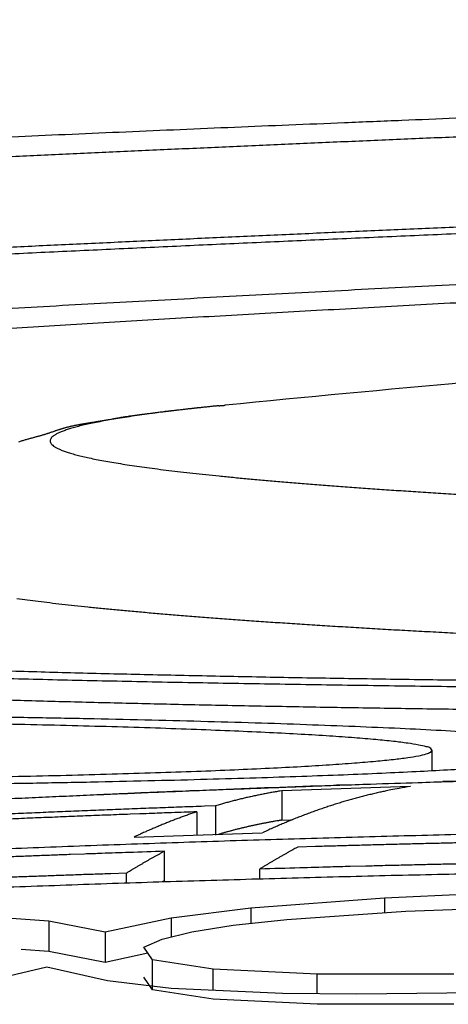
# Model space of a CAD drawing. Units: millimetres. Extents: x -62 to 2688, y -62 to 3775.
# Drawn here: x 1666 to 1666, y 990 to 992 of the extents above; entities that cross this region are included whole.
import ezdxf

# ---------------------------------------------------------------- set-up
doc = ezdxf.new("R2010")
doc.units = ezdxf.units.MM
doc.layers.add('204', color=7, linetype='Continuous')

msp = doc.modelspace()

# ---------------------------------------------------------------- linework, layer by layer
at = {"layer": '204', "color": 7, "linetype": 'Continuous'}
for p, q in [((1666.3246, 990.774), (1666.3246, 990.8087)), ((1666.2869, 990.7467), (1666.0666, 990.7393)), ((1666.0666, 990.7393), (1666.0666, 990.6889)), ((1665.9525, 990.7134), (1665.9525, 990.663)), ((1665.9204, 990.7032), (1665.9204, 990.6635)), ((1666.0666, 990.6889), (1666.084, 990.6895)), ((1665.8127, 990.6599), (1666.033, 990.6673)), ((1665.865, 990.5848), (1665.865, 990.6355)), ((1665.7996, 990.5805), (1665.7996, 990.5977)), ((1666.0287, 990.5876), (1666.0287, 990.6049)), ((1666.3917, 990.5618), (1666.243, 990.555)), ((1666.243, 990.555), (1666.0131, 990.5378)), ((1666.243, 990.555), (1666.243, 990.5301)), ((1666.0131, 990.5378), (1665.8765, 990.5206)), ((1666.0131, 990.5378), (1666.0131, 990.5116)), ((1666.0749, 990.5184), (1666.2797, 990.5326)), ((1666.2797, 990.5326), (1666.5056, 990.5401)), ((1665.6661, 990.5153), (1665.556, 990.523)), ((1665.6661, 990.5153), (1665.6661, 990.464)), ((1665.7629, 990.4965), (1665.6661, 990.5153)), ((1665.8765, 990.5206), (1665.7629, 990.4965)), ((1665.8765, 990.5206), (1665.8765, 990.4885)), ((1665.9119, 990.4971), (1665.9831, 990.5083)), ((1665.9831, 990.5083), (1666.0749, 990.5184)), ((1665.7629, 990.4965), (1665.7629, 990.445)), ((1665.861, 990.4847), (1665.9119, 990.4971)), ((1665.8293, 990.4708), (1665.861, 990.4847)), ((1665.6188, 990.4673), (1665.6661, 990.464)), ((1665.6661, 990.464), (1665.7629, 990.445)), ((1665.7629, 990.445), (1665.8363, 990.4607)), ((1665.8443, 990.449), (1665.8293, 990.4708)), ((1665.9485, 990.433), (1665.8443, 990.449)), ((1665.8443, 990.3973), (1665.8443, 990.449)), ((1665.5517, 990.4104), (1665.6626, 990.437)), ((1665.6626, 990.437), (1665.7669, 990.4133)), ((1666.127, 990.4244), (1665.9485, 990.433)), ((1665.9485, 990.397), (1665.9485, 990.433)), ((1666.3622, 990.4245), (1666.127, 990.4244)), ((1666.127, 990.3913), (1666.127, 990.4244)), ((1665.7669, 990.4133), (1665.8764, 990.4001)), ((1665.8443, 990.3973), (1665.8293, 990.4192)), ((1665.9485, 990.3811), (1665.8443, 990.3973)), ((1665.8764, 990.4001), (1666.0677, 990.3919)), ((1666.0677, 990.3919), (1666.1956, 990.3907)), ((1666.1956, 990.3907), (1666.3499, 990.3922)), ((1666.3499, 990.3922), (1666.5485, 990.3971)), ((1666.127, 990.3725), (1665.9485, 990.3811)), ((1666.3622, 990.3726), (1666.127, 990.3725))]:
    msp.add_line(p, q, dxfattribs=at)
for points in [[(1666.9535, 991.9174, 0.000115), (1666.7295, 991.9088, 0.000239), (1666.5593, 991.9022, 0.000141), (1666.4498, 991.8979), (1666.3656, 991.8945, 0.0001), (1666.2728, 991.8907, 0.000134), (1666.1743, 991.8867, 0.000113), (1666.0787, 991.8828, 0.000103), (1665.9853, 991.8789, 0.000112), (1665.8919, 991.8749, 0.000115), (1665.7986, 991.8709, 0.000112), (1665.7061, 991.8669, 0.000111), (1665.6143, 991.8629, 0.000113), (1665.5231, 991.8589, 0.000115)], [(1667.9398, 991.9236, 0.000104), (1667.8262, 991.9195, 0.000105), (1667.7132, 991.9154, 0.000106), (1667.6009, 991.9113, 0.000108), (1667.4894, 991.9071, 0.000109), (1667.3785, 991.9029, 0.00011), (1667.2683, 991.8987, 0.000111), (1667.1588, 991.8945, 0.000113), (1667.0501, 991.8903, 0.000114), (1666.942, 991.886, 0.000115), (1666.8347, 991.8817, 0.000117), (1666.728, 991.8774, 0.000118), (1666.6221, 991.873, 0.00012), (1666.517, 991.8687, 0.000121), (1666.4125, 991.8643, 0.000123), (1666.3088, 991.8599, 0.000124), (1666.2058, 991.8555, 0.000126), (1666.1036, 991.8511, 0.000128), (1666.002, 991.8466, 0.00013), (1665.9013, 991.8421, 0.000131), (1665.8012, 991.8376, 0.000133), (1665.7019, 991.8331, 0.000135), (1665.6034, 991.8285, 0.000137), (1665.5056, 991.824, 0.000136)], [(1667.9723, 991.7597, 0.000128), (1667.8338, 991.7547, 0.00013), (1667.6963, 991.7496, 0.000132), (1667.5599, 991.7444, 0.000134), (1667.4245, 991.7392, 0.000136), (1667.2902, 991.734, 0.000138), (1667.157, 991.7288, 0.00014), (1667.0249, 991.7235, 0.000142), (1666.8939, 991.7182, 0.000145), (1666.764, 991.7129, 0.000147), (1666.6351, 991.7075, 0.000149), (1666.5074, 991.7021, 0.000152), (1666.3808, 991.6967, 0.000155), (1666.2554, 991.6912, 0.000157), (1666.131, 991.6857, 0.00016), (1666.0078, 991.6802, 0.000163), (1665.8856, 991.6746, 0.000166), (1665.7647, 991.669, 0.000169), (1665.6449, 991.6634, 0.000173), (1665.5262, 991.6578, 0.000176)], [(1667.8554, 991.7667, 0.000115), (1667.7372, 991.7624, 0.000116), (1667.6199, 991.758, 0.000118), (1667.5033, 991.7536, 0.000119), (1667.3875, 991.7492, 0.000121), (1667.2725, 991.7447, 0.000122), (1667.1583, 991.7402, 0.000124), (1667.0448, 991.7357, 0.000126), (1666.9322, 991.7312, 0.000127), (1666.8203, 991.7266, 0.000129), (1666.7093, 991.722, 0.000131), (1666.599, 991.7174, 0.000133), (1666.4896, 991.7128, 0.000134), (1666.3809, 991.7081, 0.000136), (1666.2731, 991.7034, 0.000138), (1666.1661, 991.6987, 0.000141), (1666.0599, 991.694, 0.000143), (1665.9545, 991.6893, 0.000144), (1665.85, 991.6845, 0.000145), (1665.7462, 991.6797, 0.000146), (1665.6433, 991.6749, 0.000147), (1665.5412, 991.6701, 0.00015)], [(1666.4706, 991.6137, 0.000158), (1666.3769, 991.6091, 0.000161), (1666.284, 991.6044, 0.000164), (1666.192, 991.5996, 0.000167), (1666.1007, 991.5949, 0.000171), (1666.0104, 991.5901, 0.000174), (1665.9208, 991.5853, 0.000177), (1665.8321, 991.5805, 0.000181), (1665.7442, 991.5757, 0.000184), (1665.6572, 991.5709, 0.000188), (1665.5711, 991.566, 0.000192)], [(1666.4365, 991.581, 0.00016), (1666.3554, 991.5767, 0.000163), (1666.275, 991.5724, 0.000166), (1666.1954, 991.568, 0.000169), (1666.1164, 991.5636, 0.000172), (1666.0381, 991.5593, 0.000175), (1665.9606, 991.5549, 0.000179), (1665.8838, 991.5504, 0.000182), (1665.8077, 991.546, 0.000186), (1665.7323, 991.5416, 0.00019), (1665.6576, 991.5371, 0.000193), (1665.5837, 991.5326, 0.000198)], [(1665.9584, 991.4007), (1665.9551, 991.4004, 0.000826), (1665.9518, 991.4001, 0.001042), (1665.9486, 991.3998, 0.000855), (1665.9453, 991.3994, 0.000197), (1665.9421, 991.3991), (1665.9388, 991.3988, 0.000123), (1665.9356, 991.3984, 0.000205), (1665.9324, 991.3981, 0.000234), (1665.9293, 991.3978, 0.000207), (1665.9261, 991.3974, 0.000115), (1665.9229, 991.3971, 0.000084), (1665.9198, 991.3967, 0.000107), (1665.9167, 991.3964, 0.000151), (1665.9136, 991.3961, 0.000229), (1665.9105, 991.3957, 0.000275), (1665.9074, 991.3954, 0.000299), (1665.9044, 991.395, 0.000272), (1665.9014, 991.3947, 0.000185), (1665.8983, 991.3943, 0.000108), (1665.8953, 991.394), (1665.8923, 991.3937), (1665.8893, 991.3933, -0.000075), (1665.8863, 991.393), (1665.8834, 991.3926, 0.000134), (1665.8804, 991.3923, 0.000271), (1665.8775, 991.392, 0.000423), (1665.8746, 991.3916, 0.000545), (1665.8717, 991.3913, 0.000667), (1665.8688, 991.3909, 0.000649), (1665.866, 991.3906, 0.000471), (1665.8632, 991.3902, 0.000318), (1665.8604, 991.3898, 0.000149), (1665.8576, 991.3895), (1665.8548, 991.3891, -0.00016), (1665.852, 991.3888, -0.000207), (1665.8492, 991.3884, -0.000151), (1665.8465, 991.3881, -0.000104), (1665.8437, 991.3877), (1665.8409, 991.3874), (1665.8382, 991.387), (1665.8354, 991.3867, 0.000085), (1665.8327, 991.3863, 0.000137), (1665.83, 991.386, 0.000184), (1665.8273, 991.3856, 0.000238), (1665.8246, 991.3853, 0.000287), (1665.8219, 991.3849, 0.000343), (1665.8192, 991.3846, 0.000394), (1665.8166, 991.3842, 0.000453), (1665.8139, 991.3839, 0.000508), (1665.8113, 991.3835, 0.000572), (1665.8088, 991.3831, 0.00063), (1665.8062, 991.3828, 0.000694), (1665.8037, 991.3824, 0.000762), (1665.8012, 991.382, 0.000849), (1665.7987, 991.3817, 0.000897), (1665.7962, 991.3813, 0.000912), (1665.7938, 991.3809, 0.000874), (1665.7914, 991.3805, 0.000763), (1665.789, 991.3801, 0.000672), (1665.7866, 991.3797, 0.000574), (1665.7843, 991.3793, 0.000482), (1665.782, 991.3789, 0.000371), (1665.7796, 991.3785, 0.000271), (1665.7773, 991.3781, 0.000157), (1665.775, 991.3777), (1665.7727, 991.3773), (1665.7704, 991.3768, -0.000167), (1665.7681, 991.3764, -0.000281), (1665.7658, 991.376, -0.000388), (1665.7635, 991.3757, -0.000516), (1665.7612, 991.3753, -0.000544), (1665.7588, 991.3749, -0.000482), (1665.7565, 991.3745, -0.00041), (1665.7542, 991.3741, -0.000313), (1665.7518, 991.3737, -0.000232), (1665.7495, 991.3733, -0.000146), (1665.7471, 991.373), (1665.7448, 991.3726), (1665.7424, 991.3722, 0.000097), (1665.7401, 991.3718, 0.000185), (1665.7378, 991.3714, 0.000264), (1665.7354, 991.3711, 0.000354), (1665.7331, 991.3707, 0.000435), (1665.7308, 991.3703, 0.000527), (1665.7285, 991.3699, 0.000612), (1665.7262, 991.3695, 0.000708), (1665.7239, 991.3691, 0.000797), (1665.7216, 991.3687, 0.000899), (1665.7194, 991.3683, 0.000994), (1665.7172, 991.3679, 0.001103), (1665.715, 991.3674, 0.001206), (1665.7128, 991.367, 0.001324), (1665.7106, 991.3666, 0.001436), (1665.7084, 991.3661, 0.001563), (1665.7063, 991.3656, 0.001688), (1665.7042, 991.3652, 0.001831), (1665.7021, 991.3647, 0.001967), (1665.7001, 991.3642, 0.002116), (1665.6981, 991.3637, 0.002281), (1665.6961, 991.3632, 0.002488), (1665.6941, 991.3626, 0.002556), (1665.6922, 991.3621, 0.002457), (1665.6903, 991.3615, 0.002318), (1665.6884, 991.361, 0.00208), (1665.6866, 991.3604, 0.001867), (1665.6847, 991.3598, 0.00162), (1665.6829, 991.3592, 0.001388), (1665.6811, 991.3586, 0.001111), (1665.6793, 991.358, 0.000859), (1665.6774, 991.3574, 0.000573), (1665.6756, 991.3568, 0.000318), (1665.6737, 991.3561), (1665.6719, 991.3555, -0.000212), (1665.67, 991.3549, -0.000482), (1665.6681, 991.3542, -0.000708), (1665.6662, 991.3536, -0.000952), (1665.6642, 991.3529, -0.001151), (1665.6622, 991.3523, -0.001366), (1665.6601, 991.3516, -0.001528), (1665.658, 991.351, -0.001697), (1665.6559, 991.3503, -0.001834), (1665.6537, 991.3497, -0.001998), (1665.6514, 991.349, -0.001831), (1665.6491, 991.3484, -0.001361), (1665.6467, 991.3477, -0.000936), (1665.6443, 991.3471, -0.000467), (1665.6418, 991.3464, -0.000081), (1665.6392, 991.3457, 0.00032), (1665.6366, 991.345, 0.000654), (1665.634, 991.3443, 0.001015), (1665.6313, 991.3436, 0.001311), (1665.6286, 991.3428, 0.001635), (1665.6258, 991.342, 0.001899), (1665.623, 991.3411, 0.002193), (1665.6201, 991.3402, 0.00243), (1665.6172, 991.3393, 0.002698), (1665.6143, 991.3383, 0.00291)], [(1665.9584, 991.4007, 0.001396), (1665.9088, 991.3953, 0.003342), (1665.872, 991.3911, 0.002387), (1665.85, 991.3883, 0.000652), (1665.8345, 991.3862, 0.001956), (1665.8178, 991.3838, 0.002949), (1665.8006, 991.3813, 0.002873), (1665.785, 991.3789, 0.002987), (1665.7706, 991.3764, 0.003658), (1665.7571, 991.374, 0.004406), (1665.7445, 991.3715, 0.005075), (1665.7328, 991.369, 0.006025), (1665.7222, 991.3666, 0.007326), (1665.7125, 991.3641, 0.009136), (1665.7037, 991.3616, 0.011503), (1665.696, 991.3591, 0.015054), (1665.6891, 991.3566, 0.020145), (1665.6833, 991.3541, 0.028317), (1665.6784, 991.3516, 0.040649), (1665.6745, 991.3491, 0.060199), (1665.6716, 991.3466, 0.083404), (1665.6696, 991.3441, 0.096657), (1665.6686, 991.3416, 0.084775), (1665.6686, 991.3391, 0.060673), (1665.6696, 991.3366, 0.041602), (1665.6715, 991.3341, 0.028533), (1665.6744, 991.3316, 0.020583), (1665.6783, 991.3291, 0.015172), (1665.6832, 991.3266, 0.011676), (1665.689, 991.3241, 0.009122), (1665.6958, 991.3216, 0.007354), (1665.7036, 991.3191, 0.006008), (1665.7124, 991.3167, 0.005033), (1665.7222, 991.3142, 0.00425), (1665.7329, 991.3117, 0.003657), (1665.7446, 991.3092, 0.003163), (1665.7572, 991.3068, 0.002778), (1665.7708, 991.3043, 0.002449), (1665.7854, 991.3019, 0.002185), (1665.8009, 991.2994, 0.001954), (1665.8174, 991.297, 0.001766), (1665.8348, 991.2945, 0.001599), (1665.8531, 991.2921, 0.00146), (1665.8724, 991.2897, 0.001335), (1665.8926, 991.2873, 0.00123), (1665.9137, 991.2849, 0.001133), (1665.9358, 991.2825, 0.001052), (1665.9588, 991.2801, 0.000976), (1665.9827, 991.2778, 0.000912), (1666.0075, 991.2754, 0.000852), (1666.0332, 991.2731, 0.0008), (1666.0598, 991.2708, 0.000751), (1666.0873, 991.2685, 0.000709), (1666.1158, 991.2662, 0.000669), (1666.1451, 991.2639, 0.000633), (1666.1753, 991.2616, 0.000597), (1666.2063, 991.2594, 0.000564), (1666.2383, 991.2571, 0.000534), (1666.2712, 991.2549, 0.000507), (1666.3049, 991.2527, 0.000481), (1666.3396, 991.2505, 0.000459), (1666.375, 991.2483, 0.000437)], [(1665.9584, 991.4007), (1665.9587, 991.4008, 0.000606), (1665.959, 991.4008, 0.000613), (1665.9593, 991.4008, 0.000605), (1665.9595, 991.4008, 0.000582), (1665.9598, 991.4008, 0.000566), (1665.9601, 991.4008, 0.00055), (1665.9603, 991.4009, 0.000536), (1665.9606, 991.4009, 0.000519), (1665.9609, 991.4009, 0.000504), (1665.9612, 991.4009, 0.000487), (1665.9614, 991.4009, 0.000472), (1665.9617, 991.4009, 0.000456), (1665.962, 991.401, 0.000441), (1665.9623, 991.401, 0.000424), (1665.9625, 991.401, 0.00041), (1665.9628, 991.401, 0.000393), (1665.9631, 991.4011, 0.000379), (1665.9633, 991.4011, 0.000362), (1665.9636, 991.4011, 0.000348), (1665.9639, 991.4011, 0.000331), (1665.9642, 991.4011, 0.000317), (1665.9644, 991.4012, 0.0003), (1665.9647, 991.4012, 0.000286), (1665.965, 991.4012, 0.00027), (1665.9652, 991.4012, 0.000255), (1665.9655, 991.4013, 0.000238), (1665.9658, 991.4013, 0.000224), (1665.9661, 991.4013, 0.000211), (1665.9663, 991.4014, 0.000193), (1665.9666, 991.4014, 0.00017), (1665.9669, 991.4014, 0.000166), (1665.9672, 991.4014, 0.000165), (1665.9674, 991.4015, 0.000125), (1665.9677, 991.4015), (1665.9679, 991.4015, 0.000127), (1665.9682, 991.4015, 0.000151), (1665.9687, 991.4016, 0.00007), (1665.9693, 991.4017)], [(1665.6113, 991.0698, 0.001615), (1665.6293, 991.0674, 0.001476), (1665.6482, 991.065, 0.00135), (1665.668, 991.0625, 0.001245), (1665.6888, 991.0601, 0.001148), (1665.7104, 991.0577, 0.001066), (1665.733, 991.0553, 0.00099), (1665.7564, 991.0529, 0.000925), (1665.7807, 991.0506, 0.000864), (1665.8059, 991.0482, 0.000812), (1665.832, 991.0459, 0.000763), (1665.8589, 991.0435, 0.00072), (1665.8867, 991.0412, 0.000679), (1665.9154, 991.0389, 0.000644), (1665.945, 991.0366, 0.000609), (1665.9754, 991.0343, 0.000577), (1666.0066, 991.0321, 0.000545), (1666.0388, 991.0298, 0.000518), (1666.0718, 991.0276, 0.000492), (1666.1056, 991.0254, 0.000468), (1666.1403, 991.0231, 0.000446), (1666.1759, 991.021, 0.000427), (1666.2122, 991.0188, 0.000408), (1666.2494, 991.0166, 0.000391), (1666.2874, 991.0145, 0.000375), (1666.3262, 991.0124, 0.000361), (1666.3658, 991.0103, 0.000347)], [(1665.4979, 990.9484, 0.000756), (1665.6095, 990.945, 0.000693), (1665.7254, 990.9418, 0.00064), (1665.8452, 990.9389, 0.000596), (1665.9682, 990.9363, 0.000557), (1666.0937, 990.9339, 0.000527), (1666.2211, 990.9318, 0.000501), (1666.3499, 990.9299, 0.000475), (1666.4794, 990.9283, 0.000444), (1666.6091, 990.9269, 0.000441), (1666.7384, 990.9258, 0.000456), (1666.8667, 990.9249), (1666.994, 990.9243)], [(1665.5479, 990.9334, 0.00064), (1665.681, 990.9302, 0.000596), (1665.8176, 990.9272, 0.000557), (1665.9571, 990.9246, 0.000527), (1666.0987, 990.9222, 0.000501), (1666.2418, 990.9201, 0.000475), (1666.3857, 990.9183, 0.000444), (1666.5298, 990.9168, 0.000441), (1666.6735, 990.9156, 0.000456), (1666.8159, 990.9146), (1666.9574, 990.9139)], [(1665.5085, 990.898, 0.000694), (1665.6108, 990.895, 0.000641), (1665.7169, 990.8921, 0.000596), (1665.8262, 990.8894, 0.000556), (1665.9383, 990.8869, 0.000524), (1666.0526, 990.8847, 0.000493), (1666.1687, 990.8826, 0.00047), (1666.2861, 990.8808, 0.00045), (1666.4044, 990.8792, 0.000429), (1666.5232, 990.8778, 0.000404), (1666.6419, 990.8766, 0.000401), (1666.7602, 990.8756, 0.000415), (1666.8775, 990.8749), (1666.994, 990.8743)], [(1666.4038, 990.8388, 0.001852), (1666.3403, 990.8426, 0.001537), (1666.2695, 990.8462, 0.001299), (1666.1922, 990.8495, 0.001122), (1666.1089, 990.8527, 0.000984), (1666.0205, 990.8557, 0.000875), (1665.9275, 990.8583, 0.00079), (1665.831, 990.8608, 0.000719), (1665.7315, 990.863, 0.000664), (1665.63, 990.8649, 0.000613), (1665.5272, 990.8665, 0.000578)], [(1665.5297, 990.7625, 0.000695), (1665.6144, 990.7642, 0.000752), (1665.6963, 990.7661, 0.000821), (1665.7748, 990.7682, 0.000908), (1665.8496, 990.7705, 0.001013), (1665.9198, 990.7729, 0.001151), (1665.9852, 990.7755, 0.00132), (1666.0453, 990.7783, 0.001552), (1666.0999, 990.7811, 0.001845), (1666.1485, 990.7841, 0.002276), (1666.1913, 990.7871, 0.002852), (1666.2278, 990.7902, 0.003771), (1666.2584, 990.7933, 0.005128), (1666.2829, 990.7964, 0.007658), (1666.3016, 990.7995, 0.012334), (1666.3145, 990.8026, 0.023845), (1666.3222, 990.8057, 0.057641), (1666.3246, 990.8087, 0.258074), (1666.3222, 990.8117, 0.258069), (1666.3145, 990.8147, 0.057639), (1666.3016, 990.8178, 0.023844), (1666.2829, 990.8209, 0.012334), (1666.2584, 990.8241, 0.007659), (1666.2278, 990.8272, 0.005128), (1666.1913, 990.8303, 0.003769), (1666.1485, 990.8333, 0.002852), (1666.0999, 990.8362, 0.002279), (1666.0453, 990.8391, 0.001844), (1665.9852, 990.8418, 0.001545), (1665.9198, 990.8444, 0.001322), (1665.8496, 990.8469, 0.001169), (1665.7747, 990.8492, 0.001006), (1665.6963, 990.8513, 0.000858), (1665.615, 990.8532, 0.00084), (1665.5297, 990.8549, 0.000883)], [(1665.5419, 990.7511, 0.000667), (1665.6452, 990.7528, 0.000969), (1665.7511, 990.7548, 0.000863), (1665.8485, 990.757, 0.000834), (1665.9381, 990.7593, 0.000968), (1666.0222, 990.7618, 0.001113), (1666.1006, 990.7644, 0.0012), (1666.1725, 990.767, 0.00134), (1666.2381, 990.7698, 0.00149), (1666.2974, 990.7726, 0.001806), (1666.351, 990.7754, 0.002208), (1666.3992, 990.7782, 0.002715)], [(1666.4077, 990.7564, 0.000257), (1666.3007, 990.753, 0.000526), (1666.219, 990.7503, 0.000306), (1666.1661, 990.7485, 0.000075), (1666.1248, 990.747, 0.000217), (1666.0793, 990.7453, 0.000286), (1666.0307, 990.7435, 0.00024), (1665.9833, 990.7417, 0.000218), (1665.9367, 990.7399, 0.000234), (1665.8898, 990.738, 0.000241), (1665.8427, 990.7361, 0.000236), (1665.7957, 990.7341, 0.000234), (1665.7488, 990.7321, 0.000236), (1665.7019, 990.73, 0.000237), (1665.655, 990.7279, 0.000236), (1665.6081, 990.7258, 0.000236), (1665.5612, 990.7236, 0.000237)], [(1667.8432, 990.7632, 0.000398), (1667.7777, 990.7642, 0.000404), (1667.7126, 990.7651, 0.00041), (1667.648, 990.7659, 0.000415), (1667.5839, 990.7666, 0.000422), (1667.5202, 990.7672, 0.000428), (1667.457, 990.7677, 0.000434), (1667.3942, 990.768, 0.00044), (1667.3319, 990.7683, 0.000447), (1667.27, 990.7684, 0.000454), (1667.2086, 990.7684, 0.00046), (1667.1477, 990.7683, 0.000464), (1667.0873, 990.7681, 0.000475), (1667.0272, 990.7678, 0.000492), (1666.9676, 990.7673, 0.000486), (1666.9086, 990.7668, 0.000461), (1666.8504, 990.7661, 0.000516), (1666.7918, 990.7653, 0.000626), (1666.7323, 990.7644, 0.000484), (1666.6768, 990.7634, 0.000168), (1666.6268, 990.7625, 0.000695), (1666.5637, 990.761, 0.001235), (1666.4678, 990.7585, 0.000621), (1666.343, 990.755)], [(1666.155, 990.7485), (1666.1419, 990.748), (1666.1288, 990.7475), (1666.1156, 990.7471), (1666.1025, 990.7466), (1666.0893, 990.7461), (1666.0762, 990.7456), (1666.063, 990.7451), (1666.0499, 990.7446), (1666.0368, 990.7441), (1666.0236, 990.7436), (1666.0105, 990.7431), (1665.9973, 990.7426), (1665.9842, 990.7421), (1665.9711, 990.7415), (1665.9579, 990.741), (1665.9448, 990.7405), (1665.9316, 990.74), (1665.9185, 990.7394, 0.000071), (1665.9053, 990.7389), (1665.8922, 990.7383), (1665.8792, 990.7378, 0.000071), (1665.8659, 990.7372, 0.000084), (1665.8524, 990.7367), (1665.8396, 990.7361), (1665.8282, 990.7357, 0.00009), (1665.8134, 990.735, 0.000155), (1665.7906, 990.734, 0.000076), (1665.7608, 990.7327)], [(1666.2873, 990.7467, 0.002745), (1666.2682, 990.7433, 0.005572), (1666.2535, 990.7407, 0.003209), (1666.244, 990.7387, 0.00078), (1666.2366, 990.7371, 0.002263), (1666.2285, 990.7353, 0.002963), (1666.2197, 990.7332, 0.002471), (1666.2112, 990.7311, 0.002227), (1666.2028, 990.729, 0.002373), (1666.1944, 990.7267, 0.002427), (1666.1859, 990.7244, 0.002365), (1666.1775, 990.722, 0.00233), (1666.169, 990.7195, 0.00233), (1666.1605, 990.7169, 0.002321), (1666.1521, 990.7142, 0.002302), (1666.1436, 990.7114, 0.002284), (1666.1351, 990.7085, 0.00227), (1666.1267, 990.7056, 0.002254), (1666.1182, 990.7025, 0.002238), (1666.1097, 990.6994, 0.002222), (1666.1012, 990.6962, 0.002206), (1666.0928, 990.6929, 0.002189), (1666.0843, 990.6895, 0.002172), (1666.0758, 990.686, 0.002155), (1666.0673, 990.6824, 0.002138), (1666.0588, 990.6788, 0.002121), (1666.0504, 990.675, 0.002104), (1666.0419, 990.6712), (1666.0334, 990.6673)], [(1666.1785, 990.7489), (1666.1778, 990.7489, 0.00027), (1666.177, 990.7489, 0.00027), (1666.1762, 990.7489, 0.00027), (1666.1754, 990.7489, 0.00027), (1666.1746, 990.7489, 0.00027), (1666.1738, 990.7489, 0.00027), (1666.1731, 990.7489, 0.00027), (1666.1723, 990.7489, 0.00027), (1666.1715, 990.7489, 0.00027), (1666.1707, 990.7489, 0.00027), (1666.1699, 990.7488, 0.000269), (1666.1691, 990.7488, 0.000269), (1666.1684, 990.7488, 0.000269), (1666.1676, 990.7488, 0.00027), (1666.1668, 990.7488, 0.000269), (1666.166, 990.7488, 0.000267), (1666.1652, 990.7488, 0.00027), (1666.1644, 990.7487, 0.000275), (1666.1637, 990.7487, 0.000267), (1666.1629, 990.7487, 0.000249), (1666.1621, 990.7487, 0.000275), (1666.1613, 990.7487, 0.000328), (1666.1605, 990.7487, 0.000249), (1666.1597, 990.7486, 0.000085), (1666.1591, 990.7486, 0.000351), (1666.1582, 990.7486, 0.000604), (1666.1568, 990.7485, 0.000295), (1666.155, 990.7485)], [(1666.1551, 990.7481), (1666.1551, 990.7481), (1666.1551, 990.7481), (1666.1551, 990.7481), (1666.1551, 990.7482), (1666.1551, 990.7482), (1666.1551, 990.7482, 1), (1666.1551, 990.7482), (1666.1551, 990.7482), (1666.1551, 990.7483), (1666.1551, 990.7483), (1666.1551, 990.7483), (1666.1551, 990.7483), (1666.1551, 990.7483), (1666.1551, 990.7484), (1666.1551, 990.7484), (1666.155, 990.7484), (1666.155, 990.7484), (1666.155, 990.7485)], [(1666.343, 990.755), (1666.343, 990.7549, -1), (1666.3429, 990.7549), (1666.3429, 990.7549), (1666.3429, 990.7548), (1666.3429, 990.7548), (1666.3429, 990.7548, 1), (1666.3429, 990.7547), (1666.3429, 990.7547), (1666.3429, 990.7547, -1), (1666.3429, 990.7547), (1666.3429, 990.7546), (1666.3429, 990.7546), (1666.3429, 990.7546, -1), (1666.3429, 990.7545), (1666.3429, 990.7545), (1666.3429, 990.7545), (1666.3429, 990.7544), (1666.3429, 990.7544)], [(1665.9526, 990.7134), (1665.9335, 990.7127, 0.000096), (1665.9144, 990.712, 0.000096), (1665.8953, 990.7113, 0.000096), (1665.8762, 990.7106, 0.000096), (1665.857, 990.7099, 0.000096), (1665.8379, 990.7092, 0.000096), (1665.8188, 990.7085, 0.000096), (1665.7997, 990.7077, 0.000096), (1665.7806, 990.707, 0.000096), (1665.7615, 990.7062, 0.000096), (1665.7424, 990.7055, 0.000096), (1665.7233, 990.7047, 0.000096), (1665.7042, 990.7039, 0.000096), (1665.6851, 990.7031, 0.000096), (1665.666, 990.7023, 0.000096), (1665.6469, 990.7015, 0.000095), (1665.6278, 990.7007, 0.000096), (1665.6087, 990.6999, 0.000098), (1665.5896, 990.6991, 0.000095)], [(1665.9205, 990.7032, 0.000105), (1665.8771, 990.7016, 0.000214), (1665.844, 990.7004, 0.000124), (1665.8226, 990.6996), (1665.8058, 990.699, 0.000088), (1665.7873, 990.6983, 0.000116), (1665.7676, 990.6975, 0.000097), (1665.7484, 990.6968, 0.000088), (1665.7294, 990.696, 0.000094), (1665.7104, 990.6953, 0.000097), (1665.6912, 990.6945, 0.000095), (1665.6721, 990.6937, 0.000095), (1665.653, 990.693, 0.000095), (1665.6339, 990.6922, 0.000095), (1665.6148, 990.6914, 0.000095), (1665.5957, 990.6906, 0.000095)], [(1665.7608, 990.7327), (1665.7608, 990.7327), (1665.7608, 990.7327), (1665.7608, 990.7327, 1), (1665.7608, 990.7327), (1665.7608, 990.7327, 1), (1665.7608, 990.7327, -1), (1665.7608, 990.7327), (1665.7608, 990.7326), (1665.7608, 990.7326), (1665.7608, 990.7326), (1665.7608, 990.7326), (1665.7608, 990.7326), (1665.7608, 990.7326), (1665.7608, 990.7326), (1665.7608, 990.7326)], [(1666.0666, 990.7393), (1666.0628, 990.7387, 0.001133), (1666.059, 990.7381, 0.001131), (1666.0552, 990.7374, 0.001129), (1666.0514, 990.7368, 0.001128), (1666.0476, 990.7361, 0.001126), (1666.0438, 990.7354, 0.001124), (1666.04, 990.7347, 0.001122), (1666.0362, 990.734, 0.001121), (1666.0324, 990.7332, 0.001119), (1666.0286, 990.7324, 0.001117), (1666.0248, 990.7317, 0.001115), (1666.021, 990.7309, 0.001112), (1666.0172, 990.73, 0.001111), (1666.0134, 990.7292, 0.001111), (1666.0096, 990.7284, 0.001106), (1666.0058, 990.7275, 0.001097), (1666.002, 990.7266, 0.001104), (1665.9982, 990.7257, 0.001125), (1665.9944, 990.7248, 0.00109), (1665.9906, 990.7238, 0.001016), (1665.9868, 990.7229, 0.001119), (1665.983, 990.7219, 0.001331), (1665.9791, 990.7209, 0.001007), (1665.9754, 990.7199, 0.000346), (1665.9721, 990.719, 0.001417), (1665.9678, 990.7178, 0.002428), (1665.9612, 990.7159, 0.001182), (1665.9526, 990.7134)], [(1665.9205, 990.7032), (1665.9169, 990.702, 0.000984), (1665.9133, 990.7008, 0.000982), (1665.9097, 990.6995, 0.000979), (1665.9061, 990.6983, 0.000977), (1665.9025, 990.697, 0.000974), (1665.8989, 990.6957, 0.000971), (1665.8953, 990.6944, 0.000969), (1665.8917, 990.6931, 0.000966), (1665.8881, 990.6917, 0.000963), (1665.8845, 990.6904, 0.000961), (1665.8809, 990.689, 0.000958), (1665.8773, 990.6876, 0.000954), (1665.8738, 990.6862, 0.000952), (1665.8702, 990.6848, 0.000951), (1665.8666, 990.6833, 0.000946), (1665.863, 990.6819, 0.000937), (1665.8594, 990.6804, 0.000943), (1665.8558, 990.6789, 0.000959), (1665.8522, 990.6774, 0.000929), (1665.8486, 990.6759, 0.000865), (1665.8451, 990.6744, 0.000951), (1665.8414, 990.6728, 0.00113), (1665.8377, 990.6712, 0.000855), (1665.8343, 990.6697, 0.000293), (1665.8311, 990.6683, 0.001201), (1665.8271, 990.6665, 0.002054), (1665.8209, 990.6636, 0.000999), (1665.8128, 990.6599)], [(1667.2537, 990.6774), (1667.1739, 990.6768, 0.000398), (1667.0942, 990.6761, 0.000398), (1667.0144, 990.6753, 0.000398), (1666.9347, 990.6744, 0.000398), (1666.8549, 990.6733, 0.000398), (1666.7752, 990.6721, 0.000398), (1666.6954, 990.6708, 0.000398), (1666.6157, 990.6693, 0.000398), (1666.536, 990.6677, 0.000398), (1666.4562, 990.666, 0.000399), (1666.3765, 990.6642, 0.000398), (1666.2968, 990.6622, 0.000398), (1666.217, 990.6601, 0.000399), (1666.1373, 990.6579, 0.000399), (1666.0576, 990.6556, 0.000398), (1665.9779, 990.6531, 0.000396), (1665.8982, 990.6505, 0.000399), (1665.8185, 990.6477, 0.000407), (1665.7386, 990.6449, 0.000396), (1665.6591, 990.6419, 0.00037), (1665.58, 990.6388, 0.000408)], [(1666.0666, 990.6889, 0.000898), (1666.0605, 990.6879, 0.001832), (1666.0558, 990.6871, 0.001062), (1666.0528, 990.6866, 0.000258), (1666.0504, 990.6862, 0.000751), (1666.0478, 990.6857, 0.000989), (1666.045, 990.6852, 0.000828), (1666.0423, 990.6847, 0.000749), (1666.0396, 990.6842, 0.000801), (1666.0369, 990.6837, 0.000823), (1666.0342, 990.6832, 0.000805), (1666.0315, 990.6826, 0.000797), (1666.0288, 990.6821, 0.000801), (1666.0261, 990.6815, 0.000802), (1666.0234, 990.681, 0.000799), (1666.0207, 990.6804, 0.000797), (1666.018, 990.6798, 0.000796), (1666.0153, 990.6792, 0.000795), (1666.0126, 990.6786, 0.000794), (1666.0099, 990.678, 0.000792), (1666.0072, 990.6774, 0.000791), (1666.0045, 990.6768, 0.000789), (1666.0018, 990.6762, 0.000788), (1665.9991, 990.6755, 0.000787), (1665.9964, 990.6749, 0.000785), (1665.9937, 990.6742, 0.000784), (1665.991, 990.6735, 0.000782), (1665.9883, 990.6729, 0.000781), (1665.9856, 990.6722, 0.00078), (1665.9829, 990.6715, 0.000778), (1665.9802, 990.6708, 0.000777), (1665.9775, 990.67, 0.000775), (1665.9748, 990.6693, 0.000774), (1665.972, 990.6686, 0.000772), (1665.9693, 990.6678, 0.000771), (1665.9666, 990.6671, 0.000769), (1665.9639, 990.6663, 0.000768), (1665.9612, 990.6656), (1665.9585, 990.6648)], [(1665.865, 990.6354, 0.000148), (1665.804, 990.6333, 0.000303), (1665.7575, 990.6317, 0.000176), (1665.7273, 990.6306), (1665.7037, 990.6298, 0.000125), (1665.6777, 990.6288, 0.000165), (1665.65, 990.6278, 0.000138), (1665.6229, 990.6267, 0.000125), (1665.5963, 990.6257, 0.000134)], [(1666.3973, 990.6505, 0.000153), (1666.367, 990.6498, 0.000153), (1666.3366, 990.649, 0.000153), (1666.3063, 990.6483, 0.000153), (1666.276, 990.6475, 0.000153), (1666.2457, 990.6468, 0.000153), (1666.2153, 990.646, 0.000153), (1666.185, 990.6452, 0.000153), (1666.1547, 990.6443, 0.000153), (1666.1243, 990.6435), (1666.094, 990.6426)], [(1667.1311, 990.6066, 0.000438), (1666.9502, 990.605, 0.000896), (1666.8121, 990.6036, 0.000521), (1666.7224, 990.6025, 0.000127), (1666.6526, 990.6014, 0.000369), (1666.5754, 990.6001, 0.000486), (1666.4932, 990.5986, 0.000408), (1666.4128, 990.597, 0.00037), (1666.3337, 990.5953, 0.000396), (1666.2541, 990.5935, 0.000408), (1666.1742, 990.5915, 0.000399), (1666.0945, 990.5894, 0.000396), (1666.0148, 990.5872, 0.000398), (1665.9351, 990.5848, 0.000399), (1665.8553, 990.5824, 0.000399), (1665.7756, 990.5798, 0.000398), (1665.6959, 990.577, 0.000399), (1665.6162, 990.5742, 0.000399), (1665.5365, 990.5712, 0.000399)], [(1665.865, 990.6354), (1665.8628, 990.6343, 0.000516), (1665.8606, 990.6331, 0.000515), (1665.8584, 990.6319, 0.000513), (1665.8563, 990.6307, 0.000512), (1665.8541, 990.6295, 0.000511), (1665.8519, 990.6283, 0.00051), (1665.8497, 990.6271, 0.000509), (1665.8475, 990.6259, 0.000507), (1665.8454, 990.6247, 0.000506), (1665.8432, 990.6235, 0.000505), (1665.841, 990.6222, 0.000504), (1665.8388, 990.621, 0.000502), (1665.8367, 990.6197, 0.000502), (1665.8345, 990.6185, 0.000501), (1665.8323, 990.6172, 0.000499), (1665.8301, 990.616, 0.000495), (1665.828, 990.6147, 0.000498), (1665.8258, 990.6135, 0.000507), (1665.8236, 990.6122, 0.000491), (1665.8214, 990.6109, 0.000458), (1665.8193, 990.6096, 0.000504), (1665.8171, 990.6083, 0.000599), (1665.8148, 990.607, 0.000453), (1665.8127, 990.6057, 0.000155), (1665.8108, 990.6046, 0.000638), (1665.8083, 990.6031, 0.001092), (1665.8046, 990.6008, 0.000532), (1665.7996, 990.5977)], [(1666.3926, 990.6141, 0.000155), (1666.3622, 990.6134, 0.00015), (1666.3319, 990.6128, 0.00014), (1666.3019, 990.6121, 0.000155), (1666.2713, 990.6113, 0.000184), (1666.24, 990.6106, 0.00014), (1666.2106, 990.6098), (1666.1841, 990.6092, 0.000198), (1666.15, 990.6083, 0.00034), (1666.0974, 990.6068, 0.000166), (1666.0286, 990.6049)], [(1666.094, 990.6426, 0.000555), (1666.0891, 990.6399, 0.001131), (1666.0853, 990.6379, 0.000654), (1666.0829, 990.6365, 0.000159), (1666.081, 990.6355, 0.000463), (1666.0788, 990.6343, 0.000608), (1666.0766, 990.6331, 0.000509), (1666.0744, 990.6318, 0.00046), (1666.0722, 990.6306, 0.000491), (1666.0701, 990.6294, 0.000504), (1666.0679, 990.6282, 0.000493), (1666.0657, 990.6269, 0.000488), (1666.0635, 990.6257, 0.00049), (1666.0613, 990.6244, 0.00049), (1666.0592, 990.6232, 0.000488), (1666.057, 990.6219, 0.000486), (1666.0548, 990.6206, 0.000485), (1666.0526, 990.6193, 0.000484), (1666.0504, 990.6181, 0.000483), (1666.0483, 990.6168, 0.000482), (1666.0461, 990.6155, 0.000481), (1666.0439, 990.6142, 0.000479), (1666.0417, 990.6129, 0.000478), (1666.0395, 990.6116, 0.000477), (1666.0374, 990.6102, 0.000476), (1666.0352, 990.6089, 0.000475), (1666.033, 990.6076, 0.000474), (1666.0308, 990.6063), (1666.0286, 990.6049)], [(1665.7996, 990.5977), (1665.7727, 990.5968, 0.000135), (1665.7459, 990.5959, 0.000135), (1665.719, 990.595, 0.000135), (1665.6921, 990.594, 0.000135), (1665.6652, 990.593, 0.000135), (1665.6384, 990.5921, 0.000135), (1665.6115, 990.5911, 0.000135), (1665.5846, 990.5901, 0.000135)], [(1665.6198, 990.4272), (1665.6198, 990.4272), (1665.6198, 990.4272), (1665.6198, 990.4271), (1665.6198, 990.4271), (1665.6198, 990.4271), (1665.6198, 990.4271, 1), (1665.6199, 990.4271), (1665.6199, 990.427), (1665.6199, 990.427), (1665.6199, 990.427), (1665.6199, 990.427), (1665.6199, 990.427), (1665.6199, 990.4269), (1665.6199, 990.4269), (1665.6199, 990.4269), (1665.6199, 990.4269), (1665.62, 990.4268), (1665.62, 990.4268)]]:
    msp.add_lwpolyline(points, format="xyb", dxfattribs=at)
msp.add_lwpolyline([(1665.865, 990.5848), (1665.8649, 990.5848), (1665.8648, 990.5847), (1665.8647, 990.5846), (1665.8646, 990.5846), (1665.8645, 990.5845), (1665.8644, 990.5845), (1665.8642, 990.5844), (1665.8641, 990.5844), (1665.864, 990.5843), (1665.8639, 990.5842), (1665.8638, 990.5842), (1665.8637, 990.5841), (1665.8636, 990.5841), (1665.8635, 990.584), (1665.8634, 990.584), (1665.8633, 990.5839), (1665.8632, 990.5838), (1665.8631, 990.5838), (1665.863, 990.5837), (1665.8629, 990.5837), (1665.8628, 990.5836), (1665.8627, 990.5836), (1665.8626, 990.5835), (1665.8624, 990.5834), (1665.8623, 990.5834), (1665.8622, 990.5833), (1665.8621, 990.5833), (1665.862, 990.5832), (1665.8619, 990.5832), (1665.8618, 990.5831), (1665.8617, 990.583), (1665.8616, 990.583), (1665.8615, 990.5829), (1665.8614, 990.5829), (1665.8613, 990.5828), (1665.8612, 990.5828), (1665.861, 990.5827), (1665.8607, 990.5825)], dxfattribs=at)
msp.add_arc((1670.9445, 941.0803), 50.5667, 93.75334, 95.64643, dxfattribs=at)

doc.saveas('drawing.dxf')
